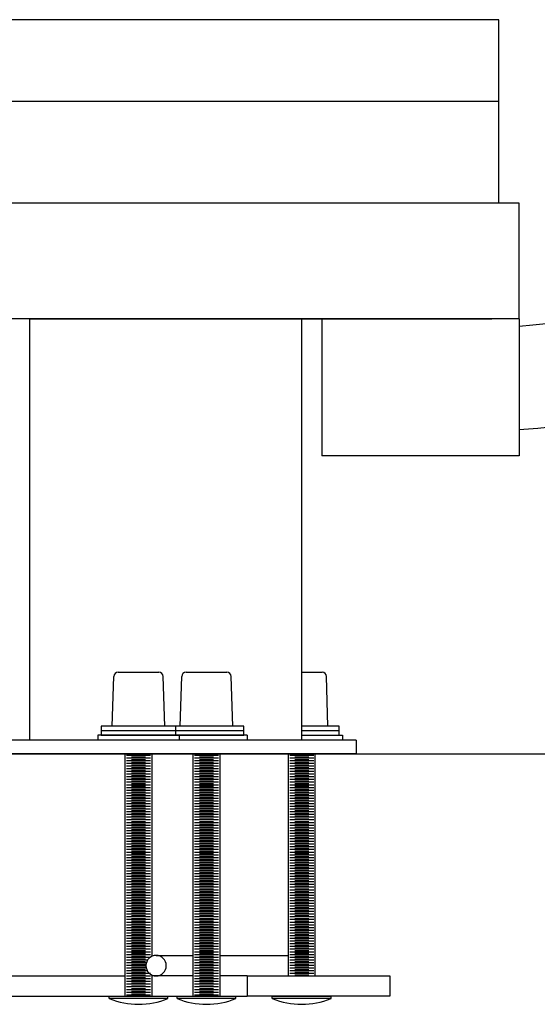
# Model space of a CAD drawing. Extents: x -127 to 61, y -95 to 24.
# Drawn here: x -94 to -84, y -88 to -70 of the extents above; entities that cross this region are included whole.
import ezdxf

# ---------------------------------------------------------------- set-up
doc = ezdxf.new("R2010")
doc.units = 0
doc.header["$LTSCALE"] = 8
doc.header["$MEASUREMENT"] = 0
doc.layers.get('0').update_dxf_attribs({"linetype": 'CONTINUOUS'})

msp = doc.modelspace()

# ---------------------------------------------------------------- linework, layer by layer
at = {"color": 7, "linetype": 'CONTINUOUS'}
for p, q in [((-85.008, -70.196), (-102.258, -70.196)), ((-85.008, -73.568), (-85.008, -70.196)), ((-85.008, -71.698), (-102.258, -71.698)), ((-85.008, -73.568), (-102.258, -73.568)), ((-84.633, -75.694), (-84.633, -73.568)), ((-93.633, -75.694), (-102.133, -75.694)), ((-93.633, -75.694), (-85.133, -75.694))]:
    msp.add_line(p, q, dxfattribs=at)
at = {"color": 7}
for p, q in [((-84.633, -73.568), (-102.633, -73.568)), ((-84.633, -75.694), (-102.633, -75.694)), ((-93.633, -83.444), (-93.633, -75.694)), ((-88.633, -83.444), (-88.633, -75.694)), ((-88.263, -75.694), (-88.263, -78.212)), ((-84.633, -75.694), (-84.633, -78.212)), ((-84.633, -78.212), (-88.263, -78.212)), ((-92.118, -83.183), (-92.091, -82.271)), ((-92.011, -82.194), (-91.259, -82.194)), ((-91.152, -83.183), (-91.179, -82.271)), ((-90.868, -83.183), (-90.841, -82.271)), ((-90.761, -82.194), (-90.009, -82.194)), ((-89.902, -83.183), (-89.929, -82.271)), ((-88.633, -82.194), (-88.258, -82.194)), ((-88.151, -83.183), (-88.178, -82.271)), ((-92.323, -83.183), (-92.323, -83.268)), ((-90.947, -83.183), (-92.323, -83.183)), ((-90.947, -83.268), (-92.323, -83.268)), ((-92.323, -83.268), (-92.323, -83.353)), ((-91.152, -83.183), (-92.118, -83.183)), ((-89.697, -83.183), (-91.073, -83.183)), ((-89.697, -83.268), (-91.073, -83.268)), ((-90.947, -83.268), (-90.947, -83.183)), ((-90.947, -83.353), (-90.947, -83.268)), ((-89.902, -83.183), (-90.868, -83.183)), ((-89.697, -83.268), (-89.697, -83.183)), ((-89.697, -83.353), (-89.697, -83.268)), ((-87.946, -83.183), (-88.633, -83.183)), ((-87.946, -83.268), (-88.633, -83.268)), ((-87.946, -83.268), (-87.946, -83.183)), ((-87.946, -83.353), (-87.946, -83.268)), ((-87.633, -83.444), (-99.633, -83.444)), ((-92.383, -83.353), (-92.383, -83.444)), ((-90.885, -83.353), (-92.383, -83.353)), ((-92.323, -83.353), (-90.947, -83.353)), ((-89.635, -83.353), (-91.133, -83.353)), ((-91.073, -83.353), (-89.697, -83.353)), ((-90.885, -83.353), (-90.885, -83.444)), ((-89.635, -83.353), (-89.635, -83.444)), ((-88.633, -83.353), (-87.884, -83.353)), ((-87.884, -83.353), (-87.884, -83.444)), ((-87.633, -83.444), (-87.633, -83.694)), ((-117.633, -83.694), (-69.633, -83.694)), ((-87.633, -83.694), (-99.633, -83.694)), ((-91.884, -83.694), (-91.884, -88.15)), ((-91.413, -83.722), (-91.854, -83.722)), ((-91.413, -83.771), (-91.854, -83.771)), ((-91.762, -83.697), (-91.505, -83.697)), ((-91.762, -83.747), (-91.505, -83.747)), ((-91.762, -83.796), (-91.505, -83.796)), ((-91.384, -87.415), (-91.384, -83.694)), ((-90.634, -83.694), (-90.634, -87.775)), ((-90.163, -83.722), (-90.604, -83.722)), ((-90.163, -83.771), (-90.604, -83.771)), ((-90.512, -83.697), (-90.255, -83.697)), ((-90.512, -83.747), (-90.255, -83.747)), ((-90.512, -83.796), (-90.255, -83.796)), ((-90.134, -88.15), (-90.134, -83.694)), ((-88.883, -83.694), (-88.883, -87.775)), ((-88.412, -83.722), (-88.853, -83.722)), ((-88.412, -83.771), (-88.853, -83.771)), ((-88.761, -83.697), (-88.504, -83.697)), ((-88.761, -83.747), (-88.504, -83.747)), ((-88.761, -83.796), (-88.504, -83.796)), ((-88.383, -87.775), (-88.383, -83.694)), ((-91.413, -83.821), (-91.854, -83.821)), ((-91.413, -83.87), (-91.854, -83.87)), ((-91.413, -83.92), (-91.854, -83.92)), ((-91.413, -83.97), (-91.854, -83.97)), ((-91.762, -83.846), (-91.505, -83.846)), ((-91.762, -83.895), (-91.505, -83.895)), ((-91.762, -83.945), (-91.505, -83.945)), ((-91.762, -83.994), (-91.505, -83.994)), ((-90.163, -83.821), (-90.604, -83.821)), ((-90.163, -83.87), (-90.604, -83.87)), ((-90.163, -83.92), (-90.604, -83.92)), ((-90.163, -83.97), (-90.604, -83.97)), ((-90.512, -83.846), (-90.255, -83.846)), ((-90.512, -83.895), (-90.255, -83.895)), ((-90.512, -83.945), (-90.255, -83.945)), ((-90.512, -83.994), (-90.255, -83.994)), ((-88.412, -83.821), (-88.853, -83.821)), ((-88.412, -83.87), (-88.853, -83.87)), ((-88.412, -83.92), (-88.853, -83.92)), ((-88.412, -83.97), (-88.853, -83.97)), ((-88.761, -83.846), (-88.504, -83.846)), ((-88.761, -83.895), (-88.504, -83.895)), ((-88.761, -83.945), (-88.504, -83.945)), ((-88.761, -83.994), (-88.504, -83.994)), ((-91.413, -84.019), (-91.854, -84.019)), ((-91.413, -84.069), (-91.854, -84.069)), ((-91.413, -84.118), (-91.854, -84.118)), ((-91.413, -84.168), (-91.854, -84.168)), ((-91.762, -84.044), (-91.505, -84.044)), ((-91.762, -84.093), (-91.505, -84.093)), ((-91.762, -84.143), (-91.505, -84.143)), ((-90.163, -84.019), (-90.604, -84.019)), ((-90.163, -84.069), (-90.604, -84.069)), ((-90.163, -84.118), (-90.604, -84.118)), ((-90.163, -84.168), (-90.604, -84.168)), ((-90.512, -84.044), (-90.255, -84.044)), ((-90.512, -84.093), (-90.255, -84.093)), ((-90.512, -84.143), (-90.255, -84.143)), ((-88.412, -84.019), (-88.853, -84.019)), ((-88.412, -84.069), (-88.853, -84.069)), ((-88.412, -84.118), (-88.853, -84.118)), ((-88.412, -84.168), (-88.853, -84.168)), ((-88.761, -84.044), (-88.504, -84.044)), ((-88.761, -84.093), (-88.504, -84.093)), ((-88.761, -84.143), (-88.504, -84.143)), ((-91.413, -84.217), (-91.854, -84.217)), ((-91.413, -84.267), (-91.854, -84.267)), ((-91.413, -84.316), (-91.854, -84.316)), ((-91.762, -84.192), (-91.505, -84.192)), ((-91.762, -84.242), (-91.505, -84.242)), ((-91.762, -84.291), (-91.505, -84.291)), ((-91.762, -84.341), (-91.505, -84.341)), ((-90.163, -84.217), (-90.604, -84.217)), ((-90.163, -84.267), (-90.604, -84.267)), ((-90.163, -84.316), (-90.604, -84.316)), ((-90.512, -84.192), (-90.255, -84.192)), ((-90.512, -84.242), (-90.255, -84.242)), ((-90.512, -84.291), (-90.255, -84.291)), ((-90.512, -84.341), (-90.255, -84.341)), ((-88.412, -84.217), (-88.853, -84.217)), ((-88.412, -84.267), (-88.853, -84.267)), ((-88.412, -84.316), (-88.853, -84.316)), ((-88.761, -84.192), (-88.504, -84.192)), ((-88.761, -84.242), (-88.504, -84.242)), ((-88.761, -84.291), (-88.504, -84.291)), ((-88.761, -84.341), (-88.504, -84.341)), ((-91.413, -84.366), (-91.854, -84.366)), ((-91.413, -84.415), (-91.854, -84.415)), ((-91.413, -84.465), (-91.854, -84.465)), ((-91.413, -84.514), (-91.854, -84.514)), ((-91.762, -84.39), (-91.505, -84.39)), ((-91.762, -84.44), (-91.505, -84.44)), ((-91.762, -84.489), (-91.505, -84.489)), ((-91.762, -84.539), (-91.505, -84.539)), ((-90.163, -84.366), (-90.604, -84.366)), ((-90.163, -84.415), (-90.604, -84.415)), ((-90.163, -84.465), (-90.604, -84.465)), ((-90.163, -84.514), (-90.604, -84.514)), ((-90.512, -84.39), (-90.255, -84.39)), ((-90.512, -84.44), (-90.255, -84.44)), ((-90.512, -84.489), (-90.255, -84.489)), ((-90.512, -84.539), (-90.255, -84.539)), ((-88.412, -84.366), (-88.853, -84.366)), ((-88.412, -84.415), (-88.853, -84.415)), ((-88.412, -84.465), (-88.853, -84.465)), ((-88.412, -84.514), (-88.853, -84.514)), ((-88.761, -84.39), (-88.504, -84.39)), ((-88.761, -84.44), (-88.504, -84.44)), ((-88.761, -84.489), (-88.504, -84.489)), ((-88.761, -84.539), (-88.504, -84.539)), ((-91.413, -84.564), (-91.854, -84.564)), ((-91.413, -84.613), (-91.854, -84.613)), ((-91.413, -84.663), (-91.854, -84.663)), ((-91.413, -84.712), (-91.854, -84.712)), ((-91.762, -84.588), (-91.505, -84.588)), ((-91.762, -84.638), (-91.505, -84.638)), ((-91.762, -84.688), (-91.505, -84.688)), ((-90.163, -84.564), (-90.604, -84.564)), ((-90.163, -84.613), (-90.604, -84.613)), ((-90.163, -84.663), (-90.604, -84.663)), ((-90.163, -84.712), (-90.604, -84.712)), ((-90.512, -84.588), (-90.255, -84.588)), ((-90.512, -84.638), (-90.255, -84.638)), ((-90.512, -84.688), (-90.255, -84.688)), ((-88.412, -84.564), (-88.853, -84.564)), ((-88.412, -84.613), (-88.853, -84.613)), ((-88.412, -84.663), (-88.853, -84.663)), ((-88.412, -84.712), (-88.853, -84.712)), ((-88.761, -84.588), (-88.504, -84.588)), ((-88.761, -84.638), (-88.504, -84.638)), ((-88.761, -84.688), (-88.504, -84.688)), ((-91.413, -84.762), (-91.854, -84.762)), ((-91.413, -84.811), (-91.854, -84.811)), ((-91.413, -84.861), (-91.854, -84.861)), ((-91.762, -84.737), (-91.505, -84.737)), ((-91.762, -84.787), (-91.505, -84.787)), ((-91.762, -84.836), (-91.505, -84.836)), ((-91.762, -84.886), (-91.505, -84.886)), ((-90.163, -84.762), (-90.604, -84.762)), ((-90.163, -84.811), (-90.604, -84.811)), ((-90.163, -84.861), (-90.604, -84.861)), ((-90.512, -84.737), (-90.255, -84.737)), ((-90.512, -84.787), (-90.255, -84.787)), ((-90.512, -84.836), (-90.255, -84.836)), ((-90.512, -84.886), (-90.255, -84.886)), ((-88.412, -84.762), (-88.853, -84.762)), ((-88.412, -84.811), (-88.853, -84.811)), ((-88.412, -84.861), (-88.853, -84.861)), ((-88.761, -84.737), (-88.504, -84.737)), ((-88.761, -84.787), (-88.504, -84.787)), ((-88.761, -84.836), (-88.504, -84.836)), ((-88.761, -84.886), (-88.504, -84.886)), ((-91.413, -84.91), (-91.854, -84.91)), ((-91.413, -84.96), (-91.854, -84.96)), ((-91.413, -85.009), (-91.854, -85.009)), ((-91.413, -85.059), (-91.854, -85.059)), ((-91.762, -84.935), (-91.505, -84.935)), ((-91.762, -84.985), (-91.505, -84.985)), ((-91.762, -85.034), (-91.505, -85.034)), ((-90.163, -84.91), (-90.604, -84.91)), ((-90.163, -84.96), (-90.604, -84.96)), ((-90.163, -85.009), (-90.604, -85.009)), ((-90.163, -85.059), (-90.604, -85.059)), ((-90.512, -84.935), (-90.255, -84.935)), ((-90.512, -84.985), (-90.255, -84.985)), ((-90.512, -85.034), (-90.255, -85.034)), ((-88.412, -84.91), (-88.853, -84.91)), ((-88.412, -84.96), (-88.853, -84.96)), ((-88.412, -85.009), (-88.853, -85.009)), ((-88.412, -85.059), (-88.853, -85.059)), ((-88.761, -84.935), (-88.504, -84.935)), ((-88.761, -84.985), (-88.504, -84.985)), ((-88.761, -85.034), (-88.504, -85.034)), ((-91.413, -85.108), (-91.854, -85.108)), ((-91.413, -85.158), (-91.854, -85.158)), ((-91.413, -85.207), (-91.854, -85.207)), ((-91.413, -85.257), (-91.854, -85.257)), ((-91.762, -85.084), (-91.505, -85.084)), ((-91.762, -85.133), (-91.505, -85.133)), ((-91.762, -85.183), (-91.505, -85.183)), ((-91.762, -85.232), (-91.505, -85.232)), ((-90.163, -85.108), (-90.604, -85.108)), ((-90.163, -85.158), (-90.604, -85.158)), ((-90.163, -85.207), (-90.604, -85.207)), ((-90.163, -85.257), (-90.604, -85.257)), ((-90.512, -85.084), (-90.255, -85.084)), ((-90.512, -85.133), (-90.255, -85.133)), ((-90.512, -85.183), (-90.255, -85.183)), ((-90.512, -85.232), (-90.255, -85.232)), ((-88.412, -85.108), (-88.853, -85.108)), ((-88.412, -85.158), (-88.853, -85.158)), ((-88.412, -85.207), (-88.853, -85.207)), ((-88.412, -85.257), (-88.853, -85.257)), ((-88.761, -85.084), (-88.504, -85.084)), ((-88.761, -85.133), (-88.504, -85.133)), ((-88.761, -85.183), (-88.504, -85.183)), ((-88.761, -85.232), (-88.504, -85.232)), ((-91.413, -85.306), (-91.854, -85.306)), ((-91.413, -85.356), (-91.854, -85.356)), ((-91.413, -85.405), (-91.854, -85.405)), ((-91.762, -85.282), (-91.505, -85.282)), ((-91.762, -85.331), (-91.505, -85.331)), ((-91.762, -85.381), (-91.505, -85.381)), ((-91.762, -85.43), (-91.505, -85.43)), ((-90.163, -85.306), (-90.604, -85.306)), ((-90.163, -85.356), (-90.604, -85.356)), ((-90.163, -85.405), (-90.604, -85.405)), ((-90.512, -85.282), (-90.255, -85.282)), ((-90.512, -85.331), (-90.255, -85.331)), ((-90.512, -85.381), (-90.255, -85.381)), ((-90.512, -85.43), (-90.255, -85.43)), ((-88.412, -85.306), (-88.853, -85.306)), ((-88.412, -85.356), (-88.853, -85.356)), ((-88.412, -85.405), (-88.853, -85.405)), ((-88.761, -85.282), (-88.504, -85.282)), ((-88.761, -85.331), (-88.504, -85.331)), ((-88.761, -85.381), (-88.504, -85.381)), ((-88.761, -85.43), (-88.504, -85.43)), ((-91.413, -85.455), (-91.854, -85.455)), ((-91.413, -85.505), (-91.854, -85.505)), ((-91.413, -85.554), (-91.854, -85.554)), ((-91.413, -85.604), (-91.854, -85.604)), ((-91.762, -85.48), (-91.505, -85.48)), ((-91.762, -85.529), (-91.505, -85.529)), ((-91.762, -85.579), (-91.505, -85.579)), ((-90.163, -85.455), (-90.604, -85.455)), ((-90.163, -85.505), (-90.604, -85.505)), ((-90.163, -85.554), (-90.604, -85.554)), ((-90.163, -85.604), (-90.604, -85.604)), ((-90.512, -85.48), (-90.255, -85.48)), ((-90.512, -85.529), (-90.255, -85.529)), ((-90.512, -85.579), (-90.255, -85.579)), ((-88.412, -85.455), (-88.853, -85.455)), ((-88.412, -85.505), (-88.853, -85.505)), ((-88.412, -85.554), (-88.853, -85.554)), ((-88.412, -85.604), (-88.853, -85.604)), ((-88.761, -85.48), (-88.504, -85.48)), ((-88.761, -85.529), (-88.504, -85.529)), ((-88.761, -85.579), (-88.504, -85.579)), ((-91.413, -85.653), (-91.854, -85.653)), ((-91.413, -85.703), (-91.854, -85.703)), ((-91.413, -85.752), (-91.854, -85.752)), ((-91.413, -85.802), (-91.854, -85.802)), ((-91.762, -85.628), (-91.505, -85.628)), ((-91.762, -85.678), (-91.505, -85.678)), ((-91.762, -85.727), (-91.505, -85.727)), ((-91.762, -85.777), (-91.505, -85.777)), ((-90.163, -85.653), (-90.604, -85.653)), ((-90.163, -85.703), (-90.604, -85.703)), ((-90.163, -85.752), (-90.604, -85.752)), ((-90.163, -85.802), (-90.604, -85.802)), ((-90.512, -85.628), (-90.255, -85.628)), ((-90.512, -85.678), (-90.255, -85.678)), ((-90.512, -85.727), (-90.255, -85.727)), ((-90.512, -85.777), (-90.255, -85.777)), ((-88.412, -85.653), (-88.853, -85.653)), ((-88.412, -85.703), (-88.853, -85.703)), ((-88.412, -85.752), (-88.853, -85.752)), ((-88.412, -85.802), (-88.853, -85.802)), ((-88.761, -85.628), (-88.504, -85.628)), ((-88.761, -85.678), (-88.504, -85.678)), ((-88.761, -85.727), (-88.504, -85.727)), ((-88.761, -85.777), (-88.504, -85.777)), ((-91.413, -85.851), (-91.854, -85.851)), ((-91.413, -85.901), (-91.854, -85.901)), ((-91.413, -85.95), (-91.854, -85.95)), ((-91.762, -85.826), (-91.505, -85.826)), ((-91.762, -85.876), (-91.505, -85.876)), ((-91.762, -85.925), (-91.505, -85.925)), ((-91.762, -85.975), (-91.505, -85.975)), ((-90.163, -85.851), (-90.604, -85.851)), ((-90.163, -85.901), (-90.604, -85.901)), ((-90.163, -85.95), (-90.604, -85.95)), ((-90.512, -85.826), (-90.255, -85.826)), ((-90.512, -85.876), (-90.255, -85.876)), ((-90.512, -85.925), (-90.255, -85.925)), ((-90.512, -85.975), (-90.255, -85.975)), ((-88.412, -85.851), (-88.853, -85.851)), ((-88.412, -85.901), (-88.853, -85.901)), ((-88.412, -85.95), (-88.853, -85.95)), ((-88.761, -85.826), (-88.504, -85.826)), ((-88.761, -85.876), (-88.504, -85.876)), ((-88.761, -85.925), (-88.504, -85.925)), ((-88.761, -85.975), (-88.504, -85.975)), ((-91.413, -86), (-91.854, -86)), ((-91.413, -86.049), (-91.854, -86.049)), ((-91.413, -86.099), (-91.854, -86.099)), ((-91.413, -86.148), (-91.854, -86.148)), ((-91.762, -86.024), (-91.505, -86.024)), ((-91.762, -86.074), (-91.505, -86.074)), ((-91.762, -86.123), (-91.505, -86.123)), ((-90.163, -86), (-90.604, -86)), ((-90.163, -86.049), (-90.604, -86.049)), ((-90.163, -86.099), (-90.604, -86.099)), ((-90.163, -86.148), (-90.604, -86.148)), ((-90.512, -86.024), (-90.255, -86.024)), ((-90.512, -86.074), (-90.255, -86.074)), ((-90.512, -86.123), (-90.255, -86.123)), ((-88.412, -86), (-88.853, -86)), ((-88.412, -86.049), (-88.853, -86.049)), ((-88.412, -86.099), (-88.853, -86.099)), ((-88.412, -86.148), (-88.853, -86.148)), ((-88.761, -86.024), (-88.504, -86.024)), ((-88.761, -86.074), (-88.504, -86.074)), ((-88.761, -86.123), (-88.504, -86.123)), ((-91.413, -86.198), (-91.854, -86.198)), ((-91.413, -86.247), (-91.854, -86.247)), ((-91.413, -86.297), (-91.854, -86.297)), ((-91.413, -86.346), (-91.854, -86.346)), ((-91.762, -86.173), (-91.505, -86.173)), ((-91.762, -86.223), (-91.505, -86.223)), ((-91.762, -86.272), (-91.505, -86.272)), ((-91.762, -86.322), (-91.505, -86.322)), ((-90.163, -86.198), (-90.604, -86.198)), ((-90.163, -86.247), (-90.604, -86.247)), ((-90.163, -86.297), (-90.604, -86.297)), ((-90.163, -86.346), (-90.604, -86.346)), ((-90.512, -86.173), (-90.255, -86.173)), ((-90.512, -86.223), (-90.255, -86.223)), ((-90.512, -86.272), (-90.255, -86.272)), ((-90.512, -86.322), (-90.255, -86.322)), ((-88.412, -86.198), (-88.853, -86.198)), ((-88.412, -86.247), (-88.853, -86.247)), ((-88.412, -86.297), (-88.853, -86.297)), ((-88.412, -86.346), (-88.853, -86.346)), ((-88.761, -86.173), (-88.504, -86.173)), ((-88.761, -86.223), (-88.504, -86.223)), ((-88.761, -86.272), (-88.504, -86.272)), ((-88.761, -86.322), (-88.504, -86.322)), ((-91.413, -86.396), (-91.854, -86.396)), ((-91.413, -86.445), (-91.854, -86.445)), ((-91.413, -86.495), (-91.854, -86.495)), ((-91.762, -86.371), (-91.505, -86.371)), ((-91.762, -86.421), (-91.505, -86.421)), ((-91.762, -86.47), (-91.505, -86.47)), ((-91.762, -86.52), (-91.505, -86.52)), ((-90.163, -86.396), (-90.604, -86.396)), ((-90.163, -86.445), (-90.604, -86.445)), ((-90.163, -86.495), (-90.604, -86.495)), ((-90.512, -86.371), (-90.255, -86.371)), ((-90.512, -86.421), (-90.255, -86.421)), ((-90.512, -86.47), (-90.255, -86.47)), ((-90.512, -86.52), (-90.255, -86.52)), ((-88.412, -86.396), (-88.853, -86.396)), ((-88.412, -86.445), (-88.853, -86.445)), ((-88.412, -86.495), (-88.853, -86.495)), ((-88.761, -86.371), (-88.504, -86.371)), ((-88.761, -86.421), (-88.504, -86.421)), ((-88.761, -86.47), (-88.504, -86.47)), ((-88.761, -86.52), (-88.504, -86.52)), ((-91.413, -86.544), (-91.854, -86.544)), ((-91.413, -86.594), (-91.854, -86.594)), ((-91.413, -86.643), (-91.854, -86.643)), ((-91.413, -86.693), (-91.854, -86.693)), ((-91.762, -86.569), (-91.505, -86.569)), ((-91.762, -86.619), (-91.505, -86.619)), ((-91.762, -86.668), (-91.505, -86.668)), ((-90.163, -86.544), (-90.604, -86.544)), ((-90.163, -86.594), (-90.604, -86.594)), ((-90.163, -86.643), (-90.604, -86.643)), ((-90.163, -86.693), (-90.604, -86.693)), ((-90.512, -86.569), (-90.255, -86.569)), ((-90.512, -86.619), (-90.255, -86.619)), ((-90.512, -86.668), (-90.255, -86.668)), ((-88.412, -86.544), (-88.853, -86.544)), ((-88.412, -86.594), (-88.853, -86.594)), ((-88.412, -86.643), (-88.853, -86.643)), ((-88.412, -86.693), (-88.853, -86.693)), ((-88.761, -86.569), (-88.504, -86.569)), ((-88.761, -86.619), (-88.504, -86.619)), ((-88.761, -86.668), (-88.504, -86.668)), ((-91.413, -86.742), (-91.854, -86.742)), ((-91.413, -86.792), (-91.854, -86.792)), ((-91.413, -86.841), (-91.854, -86.841)), ((-91.413, -86.891), (-91.854, -86.891)), ((-91.762, -86.718), (-91.505, -86.718)), ((-91.762, -86.767), (-91.505, -86.767)), ((-91.762, -86.817), (-91.505, -86.817)), ((-91.762, -86.866), (-91.505, -86.866)), ((-90.163, -86.742), (-90.604, -86.742)), ((-90.163, -86.792), (-90.604, -86.792)), ((-90.163, -86.841), (-90.604, -86.841)), ((-90.163, -86.891), (-90.604, -86.891)), ((-90.512, -86.718), (-90.255, -86.718)), ((-90.512, -86.767), (-90.255, -86.767)), ((-90.512, -86.817), (-90.255, -86.817)), ((-90.512, -86.866), (-90.255, -86.866)), ((-88.412, -86.742), (-88.853, -86.742)), ((-88.412, -86.792), (-88.853, -86.792)), ((-88.412, -86.841), (-88.853, -86.841)), ((-88.412, -86.891), (-88.853, -86.891)), ((-88.761, -86.718), (-88.504, -86.718)), ((-88.761, -86.767), (-88.504, -86.767)), ((-88.761, -86.817), (-88.504, -86.817)), ((-88.761, -86.866), (-88.504, -86.866)), ((-91.413, -86.94), (-91.854, -86.94)), ((-91.413, -86.99), (-91.854, -86.99)), ((-91.413, -87.04), (-91.854, -87.04)), ((-91.762, -86.916), (-91.505, -86.916)), ((-91.762, -86.965), (-91.505, -86.965)), ((-91.762, -87.015), (-91.505, -87.015)), ((-91.762, -87.064), (-91.505, -87.064)), ((-90.163, -86.94), (-90.604, -86.94)), ((-90.163, -86.99), (-90.604, -86.99)), ((-90.163, -87.04), (-90.604, -87.04)), ((-90.512, -86.916), (-90.255, -86.916)), ((-90.512, -86.965), (-90.255, -86.965)), ((-90.512, -87.015), (-90.255, -87.015)), ((-90.512, -87.064), (-90.255, -87.064)), ((-88.412, -86.94), (-88.853, -86.94)), ((-88.412, -86.99), (-88.853, -86.99)), ((-88.412, -87.04), (-88.853, -87.04)), ((-88.761, -86.916), (-88.504, -86.916)), ((-88.761, -86.965), (-88.504, -86.965)), ((-88.761, -87.015), (-88.504, -87.015)), ((-88.761, -87.064), (-88.504, -87.064)), ((-91.413, -87.089), (-91.854, -87.089)), ((-91.413, -87.139), (-91.854, -87.139)), ((-91.413, -87.188), (-91.854, -87.188)), ((-91.413, -87.238), (-91.854, -87.238)), ((-91.762, -87.114), (-91.505, -87.114)), ((-91.762, -87.163), (-91.505, -87.163)), ((-91.762, -87.213), (-91.505, -87.213)), ((-90.163, -87.089), (-90.604, -87.089)), ((-90.163, -87.139), (-90.604, -87.139)), ((-90.163, -87.188), (-90.604, -87.188)), ((-90.163, -87.238), (-90.604, -87.238)), ((-90.512, -87.114), (-90.255, -87.114)), ((-90.512, -87.163), (-90.255, -87.163)), ((-90.512, -87.213), (-90.255, -87.213)), ((-88.412, -87.089), (-88.853, -87.089)), ((-88.412, -87.139), (-88.853, -87.139)), ((-88.412, -87.188), (-88.853, -87.188)), ((-88.412, -87.238), (-88.853, -87.238)), ((-88.761, -87.114), (-88.504, -87.114)), ((-88.761, -87.163), (-88.504, -87.163)), ((-88.761, -87.213), (-88.504, -87.213)), ((-91.413, -87.287), (-91.854, -87.287)), ((-91.413, -87.337), (-91.854, -87.337)), ((-91.413, -87.337), (-91.854, -87.337)), ((-91.413, -87.386), (-91.854, -87.386)), ((-91.762, -87.262), (-91.505, -87.262)), ((-91.762, -87.312), (-91.505, -87.312)), ((-91.762, -87.361), (-91.505, -87.361)), ((-91.762, -87.411), (-91.505, -87.411)), ((-91.312, -87.4), (-90.634, -87.4)), ((-90.163, -87.287), (-90.604, -87.287)), ((-90.163, -87.337), (-90.604, -87.337)), ((-90.163, -87.337), (-90.604, -87.337)), ((-90.163, -87.386), (-90.604, -87.386)), ((-90.512, -87.262), (-90.255, -87.262)), ((-90.512, -87.312), (-90.255, -87.312)), ((-90.512, -87.361), (-90.255, -87.361)), ((-90.512, -87.411), (-90.255, -87.411)), ((-90.134, -87.4), (-88.883, -87.4)), ((-88.412, -87.287), (-88.853, -87.287)), ((-88.412, -87.337), (-88.853, -87.337)), ((-88.412, -87.337), (-88.853, -87.337)), ((-88.412, -87.386), (-88.853, -87.386)), ((-88.761, -87.262), (-88.504, -87.262)), ((-88.761, -87.312), (-88.504, -87.312)), ((-88.761, -87.361), (-88.504, -87.361)), ((-88.761, -87.411), (-88.504, -87.411)), ((-91.421, -87.436), (-91.854, -87.436)), ((-91.468, -87.485), (-91.854, -87.485)), ((-91.491, -87.535), (-91.854, -87.535)), ((-91.498, -87.584), (-91.854, -87.584)), ((-91.762, -87.46), (-91.505, -87.46)), ((-91.762, -87.51), (-91.505, -87.51)), ((-91.762, -87.559), (-91.505, -87.559)), ((-91.762, -87.609), (-91.505, -87.609)), ((-90.163, -87.436), (-90.604, -87.436)), ((-90.163, -87.485), (-90.604, -87.485)), ((-90.163, -87.535), (-90.604, -87.535)), ((-90.163, -87.584), (-90.604, -87.584)), ((-90.512, -87.46), (-90.255, -87.46)), ((-90.512, -87.51), (-90.255, -87.51)), ((-90.512, -87.559), (-90.255, -87.559)), ((-90.512, -87.609), (-90.255, -87.609)), ((-88.412, -87.436), (-88.853, -87.436)), ((-88.412, -87.485), (-88.853, -87.485)), ((-88.412, -87.535), (-88.853, -87.535)), ((-88.412, -87.584), (-88.853, -87.584)), ((-88.761, -87.46), (-88.504, -87.46)), ((-88.761, -87.51), (-88.504, -87.51)), ((-88.761, -87.559), (-88.504, -87.559)), ((-88.761, -87.609), (-88.504, -87.609)), ((-95.382, -87.775), (-91.884, -87.775)), ((-91.493, -87.634), (-91.854, -87.634)), ((-91.472, -87.683), (-91.854, -87.683)), ((-91.413, -87.733), (-91.854, -87.733)), ((-91.413, -87.782), (-91.854, -87.782)), ((-91.762, -87.658), (-91.505, -87.658)), ((-91.762, -87.708), (-91.505, -87.708)), ((-91.762, -87.758), (-91.505, -87.758)), ((-91.384, -88.15), (-91.384, -87.761)), ((-90.633, -87.775), (-91.384, -87.775)), ((-90.633, -87.775), (-90.633, -88.15)), ((-90.633, -87.775), (-90.633, -88.15)), ((-90.633, -87.775), (-90.633, -88.15)), ((-90.163, -87.634), (-90.604, -87.634)), ((-90.163, -87.683), (-90.604, -87.683)), ((-90.163, -87.733), (-90.604, -87.733)), ((-90.163, -87.782), (-90.604, -87.782)), ((-90.512, -87.658), (-90.255, -87.658)), ((-90.512, -87.708), (-90.255, -87.708)), ((-90.512, -87.758), (-90.255, -87.758)), ((-89.633, -87.775), (-90.134, -87.775)), ((-89.633, -87.775), (-89.633, -88.15)), ((-89.633, -87.775), (-87.008, -87.775)), ((-88.412, -87.634), (-88.853, -87.634)), ((-88.412, -87.683), (-88.853, -87.683)), ((-88.412, -87.733), (-88.853, -87.733)), ((-88.761, -87.658), (-88.504, -87.658)), ((-88.761, -87.708), (-88.504, -87.708)), ((-88.761, -87.758), (-88.504, -87.758)), ((-87.008, -87.775), (-87.008, -88.15)), ((-91.413, -87.832), (-91.854, -87.832)), ((-91.413, -87.881), (-91.854, -87.881)), ((-91.413, -87.931), (-91.854, -87.931)), ((-91.762, -87.807), (-91.505, -87.807)), ((-91.762, -87.857), (-91.505, -87.857)), ((-91.762, -87.906), (-91.505, -87.906)), ((-91.762, -87.956), (-91.505, -87.956)), ((-90.163, -87.832), (-90.604, -87.832)), ((-90.163, -87.881), (-90.604, -87.881)), ((-90.163, -87.931), (-90.604, -87.931)), ((-90.512, -87.807), (-90.255, -87.807)), ((-90.512, -87.857), (-90.255, -87.857)), ((-90.512, -87.906), (-90.255, -87.906)), ((-90.512, -87.956), (-90.255, -87.956)), ((-97.633, -88.15), (-89.633, -88.15)), ((-92.174, -88.194), (-92.174, -88.15)), ((-91.413, -87.98), (-91.854, -87.98)), ((-91.413, -88.03), (-91.854, -88.03)), ((-91.413, -88.079), (-91.854, -88.079)), ((-91.413, -88.129), (-91.854, -88.129)), ((-91.762, -88.005), (-91.505, -88.005)), ((-91.762, -88.055), (-91.505, -88.055)), ((-91.762, -88.104), (-91.505, -88.104)), ((-91.093, -88.194), (-91.093, -88.15)), ((-90.924, -88.194), (-90.924, -88.15)), ((-90.163, -87.98), (-90.604, -87.98)), ((-90.163, -88.03), (-90.604, -88.03)), ((-90.163, -88.079), (-90.604, -88.079)), ((-90.163, -88.129), (-90.604, -88.129)), ((-90.512, -88.005), (-90.255, -88.005)), ((-90.512, -88.055), (-90.255, -88.055)), ((-90.512, -88.104), (-90.255, -88.104)), ((-89.843, -88.194), (-89.843, -88.15)), ((-87.008, -88.15), (-89.633, -88.15)), ((-89.173, -88.15), (-88.092, -88.15)), ((-89.173, -88.194), (-89.173, -88.15)), ((-88.092, -88.194), (-88.092, -88.15)), ((-91.093, -88.194), (-92.174, -88.194)), ((-89.843, -88.194), (-90.924, -88.194)), ((-88.092, -88.194), (-89.173, -88.194))]:
    msp.add_line(p, q, dxfattribs=at)
at = {"color": 7, "linetype": 'CONTINUOUS'}
for radius, start in [(6.95, 272.0614), (5.05, 272.8376)]:
    msp.add_arc((-84.883, -70.784), radius, start, 0, dxfattribs=at)
at = {"color": 7}
for centre, radius, start, end in [((-92.011, -82.274), 0.08, 90, 178.3048), ((-91.259, -82.274), 0.08, 1.6952, 90), ((-90.761, -82.274), 0.08, 90, 178.3048), ((-90.009, -82.274), 0.08, 1.6952, 90), ((-88.258, -82.274), 0.08, 1.6952, 90), ((-91.634, -86.853), 1.445, 248.0421, 291.9579), ((-90.384, -86.853), 1.445, 248.0421, 291.9579), ((-88.633, -86.853), 1.445, 248.0421, 291.9579)]:
    msp.add_arc(centre, radius, start, end, dxfattribs=at)
at = {"color": 7, "extrusion": (0, 0, -1)}
msp.add_ellipse((-91.312, -87.588), major_axis=(0, -0.188), ratio=0.995036, dxfattribs=at)

doc.saveas('drawing.dxf')
